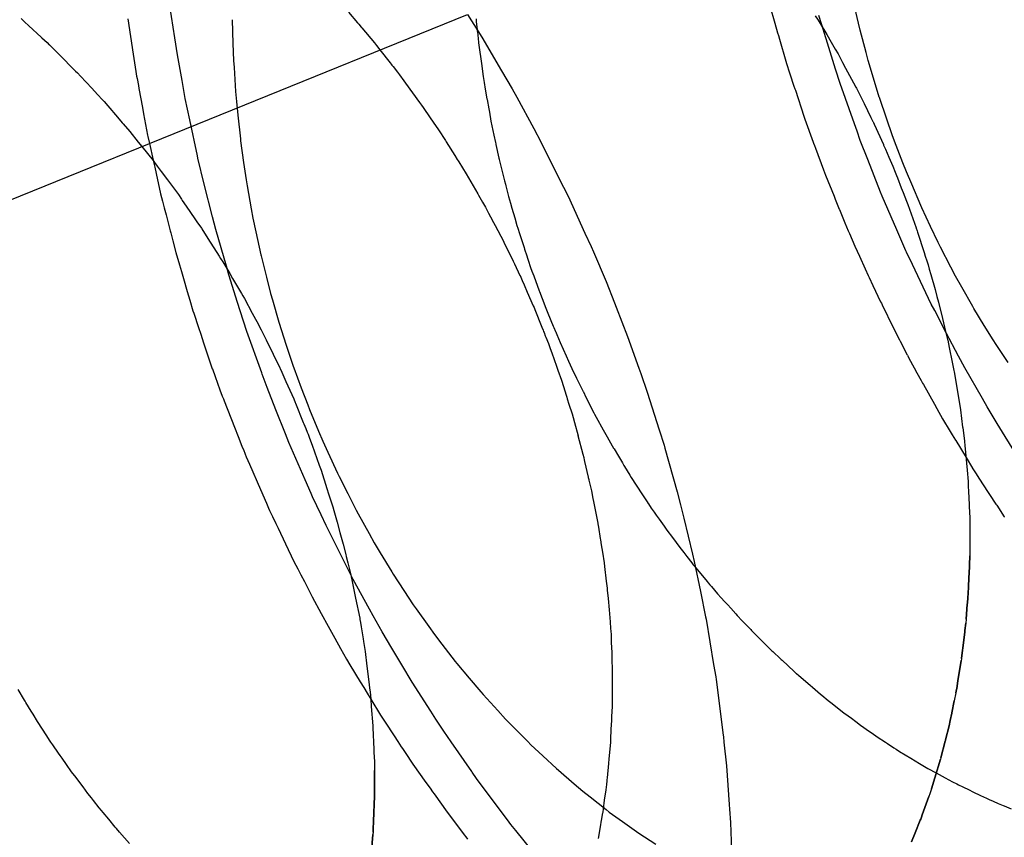
# Model space of a CAD drawing. Extents: x 1064 to 1964, y -1254 to 115.
# Drawn here: x 1572 to 1572, y -1138 to -1138 of the extents above; entities that cross this region are included whole.
import ezdxf

# ---------------------------------------------------------------- set-up
doc = ezdxf.new("R2010")
doc.units = 0
doc.header["$LTSCALE"] = 4
doc.linetypes.add('VW-01____', pattern=[2.116125, 1.058062, -1.058062])
doc.layers.add('__', color=7, linetype='CONTINUOUS')

# ---------------------------------------------------------------- blocks, each defined once
blk = doc.blocks.new('____-26')
at = {"layer": '__', "color": 4, "linetype": 'VW-01____'}
for p, q in [((14.30806, -118.87021), (14.30727, -118.86486)), ((14.40713, -118.86485), (14.40798, -118.86777)), ((14.42189, -118.86773), (14.42131, -118.86514)), ((14.28248, -118.86697), (14.28307, -118.86752)), ((14.30027, -118.86704), (14.30116, -118.87289)), ((14.31763, -118.86719), (14.31776, -118.87116)), ((14.33701, -118.86593), (14.33848, -118.86768)), ((14.35823, -118.86701), (14.35828, -118.86749)), ((14.41472, -118.86652), (14.41518, -118.86724)), ((14.41518, -118.86724), (14.41536, -118.86755)), ((14.41578, -118.86806), (14.41533, -118.86648)), ((14.28307, -118.86752), (14.28379, -118.86818)), ((14.28379, -118.86818), (14.28584, -118.8701)), ((14.33848, -118.86768), (14.3387, -118.86793)), ((14.3387, -118.86793), (14.33912, -118.86843)), ((14.33912, -118.86843), (14.3392, -118.86852)), ((14.3392, -118.86852), (14.34131, -118.87102)), ((14.35828, -118.86749), (14.35842, -118.86888)), ((14.35842, -118.86888), (14.35844, -118.86907)), ((14.40798, -118.86777), (14.40844, -118.86938)), ((14.41536, -118.86755), (14.41661, -118.86967)), ((14.41718, -118.87252), (14.41578, -118.86806)), ((14.42221, -118.86891), (14.42189, -118.86773)), ((14.42319, -118.87266), (14.42221, -118.86891)), ((14.28584, -118.8701), (14.28595, -118.8702)), ((14.28595, -118.8702), (14.2868, -118.87099)), ((14.30855, -118.87301), (14.30806, -118.87021)), ((14.35844, -118.86907), (14.35846, -118.86922)), ((14.35846, -118.86922), (14.35857, -118.87031)), ((14.35857, -118.87031), (14.35864, -118.87095)), ((14.40844, -118.86938), (14.40857, -118.8698)), ((14.40857, -118.8698), (14.40875, -118.87042)), ((14.40875, -118.87042), (14.40981, -118.87408)), ((14.41661, -118.86967), (14.41734, -118.87091)), ((14.2868, -118.87099), (14.28718, -118.87134)), ((14.28718, -118.87134), (14.28727, -118.87143)), ((14.28727, -118.87143), (14.2881, -118.87226)), ((14.31776, -118.87116), (14.31785, -118.87397)), ((14.34131, -118.87102), (14.34165, -118.87146)), ((14.34165, -118.87146), (14.34224, -118.87221)), ((14.34224, -118.87221), (14.34393, -118.87437)), ((14.35864, -118.87095), (14.35865, -118.87105)), ((14.35865, -118.87105), (14.35918, -118.87486)), ((14.41734, -118.87091), (14.41802, -118.87207)), ((14.41802, -118.87207), (14.4185, -118.87288)), ((14.2881, -118.87226), (14.28878, -118.87294)), ((14.28878, -118.87294), (14.29156, -118.87572)), ((14.30116, -118.87289), (14.30161, -118.87582)), ((14.30931, -118.87731), (14.30855, -118.87301)), ((14.4181, -118.87543), (14.41718, -118.87252)), ((14.4185, -118.87288), (14.41925, -118.87428)), ((14.42353, -118.87395), (14.42319, -118.87266)), ((14.31785, -118.87397), (14.31794, -118.87514)), ((14.31794, -118.87514), (14.31821, -118.87913)), ((14.34393, -118.87437), (14.34409, -118.87457)), ((14.34409, -118.87457), (14.34423, -118.87474)), ((14.34423, -118.87474), (14.34442, -118.87499)), ((14.34442, -118.87499), (14.34516, -118.87593)), ((14.35918, -118.87486), (14.35944, -118.87666)), ((14.40981, -118.87408), (14.40986, -118.87423)), ((14.40986, -118.87423), (14.40987, -118.87428)), ((14.40987, -118.87428), (14.4105, -118.87618)), ((14.41884, -118.87777), (14.4181, -118.87543)), ((14.41925, -118.87428), (14.41977, -118.87524)), ((14.41977, -118.87524), (14.42109, -118.87768)), ((14.42426, -118.87638), (14.42353, -118.87395)), ((14.29156, -118.87572), (14.29187, -118.87604)), ((14.29187, -118.87604), (14.29235, -118.87655)), ((14.29235, -118.87655), (14.29424, -118.8786)), ((14.30161, -118.87582), (14.30172, -118.87655)), ((14.30172, -118.87655), (14.3018, -118.87697)), ((14.3018, -118.87697), (14.30201, -118.87813)), ((14.34516, -118.87593), (14.34549, -118.87635)), ((14.34549, -118.87635), (14.34622, -118.87736)), ((14.35944, -118.87666), (14.35947, -118.87692)), ((14.35947, -118.87692), (14.35948, -118.87699)), ((14.35948, -118.87699), (14.35957, -118.87764)), ((14.4105, -118.87618), (14.41117, -118.87824)), ((14.42537, -118.88008), (14.42426, -118.87638)), ((14.29424, -118.8786), (14.29521, -118.87964)), ((14.30201, -118.87813), (14.30211, -118.87864)), ((14.30211, -118.87864), (14.30269, -118.88178)), ((14.30983, -118.8803), (14.30931, -118.87731)), ((14.34622, -118.87736), (14.34649, -118.87773)), ((14.34649, -118.87773), (14.34883, -118.88096)), ((14.35957, -118.87764), (14.35977, -118.87874)), ((14.35977, -118.87874), (14.36005, -118.88033)), ((14.41117, -118.87824), (14.41132, -118.87867)), ((14.41132, -118.87867), (14.4114, -118.87893)), ((14.42122, -118.8845), (14.41884, -118.87777)), ((14.42109, -118.87768), (14.42147, -118.87839)), ((14.42147, -118.87839), (14.42156, -118.87855)), ((14.42156, -118.87855), (14.4218, -118.87904)), ((14.29521, -118.87964), (14.29604, -118.88054)), ((14.31057, -118.88382), (14.30983, -118.8803)), ((14.31821, -118.87913), (14.31833, -118.88077)), ((14.36005, -118.88033), (14.36007, -118.88045)), ((14.4114, -118.87893), (14.41281, -118.88323)), ((14.4218, -118.87904), (14.42212, -118.87968)), ((14.42212, -118.87968), (14.42283, -118.88112)), ((14.42539, -118.88015), (14.42537, -118.88008)), ((14.42662, -118.88373), (14.42539, -118.88015)), ((14.29604, -118.88054), (14.2963, -118.88081)), ((14.2963, -118.88081), (14.2969, -118.88151)), ((14.2969, -118.88151), (14.29854, -118.88342)), ((14.30269, -118.88178), (14.30289, -118.88286)), ((14.31833, -118.88077), (14.31857, -118.88309)), ((14.34883, -118.88096), (14.34899, -118.88117)), ((14.34899, -118.88117), (14.34916, -118.88141)), ((14.34916, -118.88141), (14.34945, -118.8818)), ((14.34945, -118.8818), (14.35061, -118.88352)), ((14.36007, -118.88045), (14.36035, -118.88202)), ((14.36035, -118.88202), (14.36045, -118.88259)), ((14.42283, -118.88112), (14.42397, -118.88343)), ((14.29854, -118.88342), (14.29934, -118.88434)), ((14.30289, -118.88286), (14.30355, -118.88637)), ((14.31857, -118.88309), (14.31899, -118.88703)), ((14.35061, -118.88352), (14.35108, -118.88422)), ((14.36045, -118.88259), (14.36072, -118.88409)), ((14.41281, -118.88323), (14.41293, -118.88359)), ((14.41293, -118.88359), (14.41298, -118.88372)), ((14.41298, -118.88372), (14.41438, -118.88755)), ((14.42397, -118.88343), (14.42431, -118.88412)), ((14.29934, -118.88434), (14.29947, -118.8845)), ((14.29947, -118.8845), (14.30057, -118.88577)), ((14.31183, -118.88981), (14.31057, -118.88382)), ((14.35108, -118.88422), (14.35196, -118.88553)), ((14.36072, -118.88409), (14.36122, -118.88641)), ((14.42167, -118.88575), (14.42122, -118.8845)), ((14.42431, -118.88412), (14.42433, -118.88416)), ((14.42433, -118.88416), (14.42438, -118.88426)), ((14.42438, -118.88426), (14.42452, -118.88457)), ((14.42452, -118.88457), (14.42605, -118.88796)), ((14.42751, -118.88633), (14.42662, -118.88373)), ((14.30057, -118.88577), (14.30199, -118.88754)), ((14.30355, -118.88637), (14.30361, -118.88664)), ((14.30361, -118.88664), (14.30386, -118.88777)), ((14.35196, -118.88553), (14.35314, -118.88729)), ((14.36122, -118.88641), (14.36148, -118.88761)), ((14.4222, -118.88727), (14.42167, -118.88575)), ((14.42792, -118.88737), (14.42751, -118.88633)), ((14.30199, -118.88754), (14.30258, -118.88828)), ((14.30258, -118.88828), (14.30446, -118.89063)), ((14.30386, -118.88777), (14.30447, -118.89054)), ((14.31899, -118.88703), (14.31903, -118.88736)), ((14.31903, -118.88736), (14.31953, -118.89093)), ((14.35314, -118.88729), (14.35327, -118.8875)), ((14.35327, -118.8875), (14.3547, -118.88979)), ((14.36148, -118.88761), (14.36152, -118.88784)), ((14.36152, -118.88784), (14.36155, -118.88797)), ((14.36155, -118.88797), (14.36203, -118.89021)), ((14.41438, -118.88755), (14.41444, -118.88771)), ((14.41444, -118.88771), (14.41459, -118.88812)), ((14.41459, -118.88812), (14.41475, -118.88855)), ((14.41475, -118.88855), (14.41608, -118.89216)), ((14.42344, -118.89042), (14.4222, -118.88727)), ((14.42605, -118.88796), (14.42609, -118.88807)), ((14.42609, -118.88807), (14.42624, -118.88839)), ((14.42624, -118.88839), (14.42638, -118.88871)), ((14.4293, -118.89098), (14.42792, -118.88737)), ((14.31192, -118.89023), (14.31183, -118.88981)), ((14.31299, -118.89453), (14.31192, -118.89023)), ((14.3547, -118.88979), (14.35511, -118.89044)), ((14.36203, -118.89021), (14.36208, -118.8904)), ((14.42638, -118.88871), (14.42698, -118.89004)), ((14.42698, -118.89004), (14.42761, -118.89158)), ((14.30446, -118.89063), (14.30469, -118.89092)), ((14.30447, -118.89054), (14.30448, -118.89059)), ((14.30448, -118.89059), (14.30473, -118.89171)), ((14.30469, -118.89092), (14.30515, -118.89154)), ((14.30473, -118.89171), (14.30497, -118.89277)), ((14.30515, -118.89154), (14.3058, -118.89242)), ((14.31953, -118.89093), (14.31994, -118.89383)), ((14.35511, -118.89044), (14.35525, -118.89067)), ((14.35525, -118.89067), (14.35535, -118.89082)), ((14.35535, -118.89082), (14.35659, -118.89281)), ((14.36208, -118.8904), (14.36209, -118.89047)), ((14.36209, -118.89047), (14.36298, -118.89397)), ((14.4256, -118.8959), (14.42344, -118.89042)), ((14.42761, -118.89158), (14.428, -118.89254)), ((14.42989, -118.89249), (14.4293, -118.89098)), ((14.30497, -118.89277), (14.30572, -118.89616)), ((14.3058, -118.89242), (14.30684, -118.89381)), ((14.35659, -118.89281), (14.35737, -118.89416)), ((14.41608, -118.89216), (14.41625, -118.89262)), ((14.41625, -118.89262), (14.41641, -118.89306)), ((14.41641, -118.89306), (14.41784, -118.89657)), ((14.428, -118.89254), (14.42823, -118.89312)), ((14.42823, -118.89312), (14.42838, -118.8935)), ((14.42838, -118.8935), (14.42904, -118.89513)), ((14.43077, -118.89456), (14.42989, -118.89249)), ((14.30684, -118.89381), (14.30868, -118.89629)), ((14.31434, -118.9), (14.31299, -118.89453)), ((14.31994, -118.89383), (14.32012, -118.89481)), ((14.32012, -118.89481), (14.3208, -118.89866)), ((14.35737, -118.89416), (14.35852, -118.89616)), ((14.36298, -118.89397), (14.36312, -118.89454)), ((14.36312, -118.89454), (14.36319, -118.8948)), ((14.36319, -118.8948), (14.36365, -118.89662)), ((14.42904, -118.89513), (14.42936, -118.89591)), ((14.43229, -118.89811), (14.43077, -118.89456)), ((14.30572, -118.89616), (14.30603, -118.89735)), ((14.30868, -118.89629), (14.30918, -118.89703)), ((14.35852, -118.89616), (14.35865, -118.8964)), ((14.35865, -118.8964), (14.3593, -118.89753)), ((14.36365, -118.89662), (14.36397, -118.89772)), ((14.41784, -118.89657), (14.41803, -118.89703)), ((14.42586, -118.89656), (14.4256, -118.8959)), ((14.42828, -118.90212), (14.42586, -118.89656)), ((14.42936, -118.89591), (14.42989, -118.89737)), ((14.30603, -118.89735), (14.30632, -118.89847)), ((14.30632, -118.89847), (14.30662, -118.89964)), ((14.30918, -118.89703), (14.30933, -118.89725)), ((14.30933, -118.89725), (14.30998, -118.89819)), ((14.30998, -118.89819), (14.31143, -118.90029)), ((14.3593, -118.89753), (14.3598, -118.89839)), ((14.3598, -118.89839), (14.36032, -118.89937)), ((14.36397, -118.89772), (14.3642, -118.89852)), ((14.41803, -118.89703), (14.41871, -118.89869)), ((14.42989, -118.89737), (14.4301, -118.89794)), ((14.4301, -118.89794), (14.43038, -118.8987)), ((14.43246, -118.8985), (14.43229, -118.89811)), ((14.30662, -118.89964), (14.3073, -118.90229)), ((14.31493, -118.90211), (14.31434, -118.9)), ((14.3208, -118.89866), (14.32107, -118.9002)), ((14.36032, -118.89937), (14.36063, -118.89996)), ((14.36063, -118.89996), (14.36114, -118.90093)), ((14.3642, -118.89852), (14.36467, -118.90013)), ((14.41871, -118.89869), (14.41874, -118.89877)), ((14.41874, -118.89877), (14.41963, -118.90097)), ((14.43038, -118.8987), (14.43152, -118.90184)), ((14.43391, -118.90158), (14.43246, -118.8985)), ((14.31143, -118.90029), (14.31177, -118.90079)), ((14.31177, -118.90079), (14.3125, -118.90185)), ((14.32107, -118.9002), (14.32156, -118.90248)), ((14.36114, -118.90093), (14.36141, -118.90144)), ((14.36141, -118.90144), (14.36279, -118.90404)), ((14.36467, -118.90013), (14.36505, -118.90143)), ((14.36505, -118.90143), (14.36519, -118.90188)), ((14.41963, -118.90097), (14.42017, -118.90229)), ((14.43519, -118.90428), (14.43391, -118.90158)), ((14.3073, -118.90229), (14.30739, -118.90263)), ((14.30739, -118.90263), (14.30774, -118.904)), ((14.3125, -118.90185), (14.31258, -118.90198)), ((14.31258, -118.90198), (14.3136, -118.90358)), ((14.31579, -118.90514), (14.31493, -118.90211)), ((14.32156, -118.90248), (14.32238, -118.90628)), ((14.36519, -118.90188), (14.36544, -118.90276)), ((14.36544, -118.90276), (14.36622, -118.90511)), ((14.42017, -118.90229), (14.42039, -118.90278)), ((14.42039, -118.90278), (14.42132, -118.90484)), ((14.4298, -118.90563), (14.42828, -118.90212)), ((14.43152, -118.90184), (14.43153, -118.90188)), ((14.43153, -118.90188), (14.43167, -118.9023)), ((14.43167, -118.9023), (14.43175, -118.90255)), ((14.43175, -118.90255), (14.43283, -118.90593)), ((14.30774, -118.904), (14.30823, -118.9059)), ((14.3136, -118.90358), (14.31547, -118.90651)), ((14.36279, -118.90404), (14.36294, -118.90435)), ((14.36294, -118.90435), (14.36368, -118.90589)), ((14.42132, -118.90484), (14.42208, -118.90654)), ((14.43557, -118.90501), (14.43519, -118.90428)), ((14.4373, -118.90837), (14.43557, -118.90501)), ((14.30823, -118.9059), (14.30884, -118.90795)), ((14.31547, -118.90651), (14.31571, -118.90689)), ((14.31666, -118.9082), (14.31579, -118.90514)), ((14.32238, -118.90628), (14.32243, -118.90649)), ((14.32243, -118.90649), (14.32333, -118.91004)), ((14.36368, -118.90589), (14.36439, -118.90735)), ((14.36622, -118.90511), (14.36631, -118.90538)), ((14.36631, -118.90538), (14.36667, -118.90647)), ((14.36667, -118.90647), (14.3668, -118.90684)), ((14.42208, -118.90654), (14.42303, -118.90864)), ((14.42991, -118.90586), (14.4298, -118.90563)), ((14.43089, -118.90791), (14.42991, -118.90586)), ((14.43283, -118.90593), (14.43302, -118.90651)), ((14.43302, -118.90651), (14.43329, -118.90733)), ((14.30884, -118.90795), (14.30917, -118.90906)), ((14.31571, -118.90689), (14.31607, -118.90745)), ((14.31607, -118.90745), (14.31609, -118.90748)), ((14.31609, -118.90748), (14.31724, -118.90944)), ((14.31706, -118.90962), (14.31666, -118.9082)), ((14.36439, -118.90735), (14.36461, -118.90781)), ((14.36461, -118.90781), (14.36554, -118.90974)), ((14.3668, -118.90684), (14.36743, -118.90875)), ((14.43403, -118.91449), (14.43089, -118.90791)), ((14.43329, -118.90733), (14.43349, -118.90798)), ((14.43349, -118.90798), (14.43369, -118.90869)), ((14.30917, -118.90906), (14.30952, -118.91026)), ((14.31854, -118.91423), (14.31706, -118.90962)), ((14.31724, -118.90944), (14.31771, -118.91024)), ((14.36554, -118.90974), (14.36556, -118.90977)), ((14.36556, -118.90977), (14.36592, -118.91059)), ((14.36744, -118.90878), (14.36746, -118.90884)), ((14.36746, -118.90884), (14.36754, -118.90905)), ((14.36754, -118.90905), (14.36783, -118.90982)), ((14.36783, -118.90982), (14.36876, -118.9123)), ((14.42303, -118.90864), (14.42351, -118.90973)), ((14.42351, -118.90973), (14.42356, -118.90983)), ((14.42356, -118.90983), (14.42367, -118.91008)), ((14.43369, -118.90869), (14.43394, -118.90958)), ((14.43394, -118.90958), (14.43465, -118.9121)), ((14.43807, -118.90985), (14.4373, -118.90837)), ((14.43909, -118.91166), (14.43807, -118.90985)), ((14.30952, -118.91026), (14.31016, -118.91243)), ((14.31771, -118.91024), (14.31918, -118.91274)), ((14.32333, -118.91004), (14.32401, -118.91272)), ((14.36592, -118.91059), (14.36623, -118.91129)), ((14.36623, -118.91129), (14.36676, -118.91251)), ((14.42367, -118.91008), (14.42427, -118.91142)), ((14.42427, -118.91142), (14.4256, -118.91411)), ((14.31016, -118.91243), (14.31059, -118.91387)), ((14.31918, -118.91274), (14.3194, -118.91312)), ((14.3194, -118.91312), (14.31966, -118.9136)), ((14.32401, -118.91272), (14.32432, -118.91379)), ((14.36676, -118.91251), (14.36777, -118.9148)), ((14.36876, -118.9123), (14.36879, -118.91239)), ((14.36879, -118.91239), (14.36966, -118.91473)), ((14.43465, -118.9121), (14.43497, -118.91324)), ((14.44092, -118.91491), (14.43909, -118.91166)), ((14.31059, -118.91387), (14.3111, -118.9156)), ((14.31898, -118.91561), (14.31854, -118.91423)), ((14.31966, -118.9136), (14.32097, -118.91604)), ((14.32432, -118.91379), (14.3254, -118.9175)), ((14.36777, -118.9148), (14.3679, -118.91509)), ((14.36966, -118.91473), (14.36972, -118.91488)), ((14.4256, -118.91411), (14.42573, -118.91437)), ((14.42573, -118.91437), (14.42585, -118.91462)), ((14.42585, -118.91462), (14.4277, -118.91839)), ((14.4346, -118.91559), (14.43403, -118.91449)), ((14.43497, -118.91324), (14.43524, -118.91419)), ((14.43524, -118.91419), (14.43589, -118.91689)), ((14.3111, -118.9156), (14.31124, -118.91603)), ((14.31124, -118.91603), (14.31204, -118.91842)), ((14.32009, -118.91909), (14.31898, -118.91561)), ((14.32097, -118.91604), (14.3215, -118.917)), ((14.3679, -118.91509), (14.36801, -118.91538)), ((14.36801, -118.91538), (14.3692, -118.91834)), ((14.36972, -118.91488), (14.37019, -118.916)), ((14.37019, -118.916), (14.3711, -118.91819)), ((14.43651, -118.91926), (14.4346, -118.91559)), ((14.4411, -118.91523), (14.44092, -118.91491)), ((14.44285, -118.91807), (14.4411, -118.91523)), ((14.3215, -118.917), (14.32171, -118.91739)), ((14.32171, -118.91739), (14.32246, -118.91879)), ((14.3254, -118.9175), (14.32582, -118.91892)), ((14.43589, -118.91689), (14.43642, -118.91909)), ((14.44431, -118.92045), (14.44285, -118.91807)), ((14.31204, -118.91842), (14.3124, -118.91951)), ((14.3124, -118.91951), (14.31288, -118.92094)), ((14.32254, -118.92593), (14.32009, -118.91909)), ((14.32246, -118.91879), (14.32327, -118.92043)), ((14.32582, -118.91892), (14.32657, -118.92118)), ((14.3692, -118.91834), (14.3694, -118.91885)), ((14.3694, -118.91885), (14.36949, -118.91908)), ((14.36949, -118.91908), (14.36955, -118.91923)), ((14.36955, -118.91923), (14.36976, -118.91976)), ((14.36976, -118.91976), (14.36986, -118.91999)), ((14.3711, -118.91819), (14.37118, -118.91839)), ((14.37118, -118.91839), (14.37147, -118.91907)), ((14.37147, -118.91907), (14.37149, -118.91913)), ((14.37149, -118.91913), (14.37155, -118.91927)), ((14.37155, -118.91927), (14.37167, -118.91957)), ((14.37167, -118.91957), (14.37223, -118.9209)), ((14.4277, -118.91839), (14.42871, -118.92044)), ((14.4277, -118.91839), (14.42871, -118.92044)), ((14.43642, -118.91909), (14.43674, -118.92041)), ((14.43854, -118.92315), (14.43651, -118.91926)), ((14.31288, -118.92094), (14.31432, -118.92525)), ((14.32327, -118.92043), (14.32446, -118.92284)), ((14.32657, -118.92118), (14.32779, -118.92485)), ((14.36986, -118.91999), (14.37028, -118.92106)), ((14.37028, -118.92106), (14.37058, -118.9219)), ((14.37223, -118.9209), (14.37323, -118.92309)), ((14.42871, -118.92044), (14.42884, -118.92068)), ((14.42871, -118.92044), (14.42884, -118.92068)), ((14.42884, -118.92068), (14.43004, -118.92297)), ((14.43674, -118.92041), (14.43677, -118.92053)), ((14.43677, -118.92053), (14.43701, -118.92172)), ((14.44481, -118.9212), (14.44431, -118.92045)), ((14.44685, -118.92425), (14.44481, -118.9212)), ((14.32446, -118.92284), (14.32497, -118.92388)), ((14.37058, -118.9219), (14.37084, -118.92263)), ((14.37084, -118.92263), (14.37162, -118.92484)), ((14.43005, -118.92299), (14.43031, -118.92348)), ((14.43701, -118.92172), (14.43751, -118.92416)), ((14.32497, -118.92388), (14.32528, -118.92451)), ((14.32528, -118.92451), (14.32587, -118.92582)), ((14.37323, -118.92309), (14.37365, -118.92399)), ((14.37365, -118.92399), (14.37448, -118.92581)), ((14.43031, -118.92348), (14.43116, -118.9251)), ((14.43751, -118.92416), (14.43774, -118.9253)), ((14.43964, -118.9251), (14.43854, -118.92315)), ((14.31432, -118.92525), (14.31434, -118.92529)), ((14.31434, -118.92529), (14.3148, -118.92658)), ((14.32264, -118.92619), (14.32254, -118.92593)), ((14.32343, -118.9284), (14.32264, -118.92619)), ((14.32587, -118.92582), (14.32622, -118.9266)), ((14.32779, -118.92485), (14.32788, -118.9251)), ((14.32788, -118.9251), (14.32914, -118.92846)), ((14.37162, -118.92484), (14.37186, -118.9255)), ((14.37186, -118.9255), (14.37246, -118.92718)), ((14.37448, -118.92581), (14.37483, -118.92658)), ((14.43116, -118.9251), (14.43164, -118.92596)), ((14.43164, -118.92596), (14.43235, -118.92724)), ((14.43774, -118.9253), (14.4379, -118.92608)), ((14.4379, -118.92608), (14.43818, -118.92778)), ((14.44253, -118.93023), (14.43964, -118.9251)), ((14.3148, -118.92658), (14.31559, -118.92875)), ((14.32622, -118.9266), (14.32657, -118.92737)), ((14.32657, -118.92737), (14.32788, -118.93029)), ((14.37246, -118.92718), (14.37306, -118.92912)), ((14.37483, -118.92658), (14.37496, -118.92685)), ((14.37496, -118.92685), (14.37601, -118.92893)), ((14.43235, -118.92724), (14.43257, -118.92764)), ((14.43257, -118.92764), (14.43272, -118.9279)), ((14.43272, -118.9279), (14.43454, -118.93114)), ((14.43818, -118.92778), (14.43877, -118.93139)), ((14.31559, -118.92875), (14.31599, -118.92982)), ((14.3249, -118.93209), (14.32343, -118.9284)), ((14.32914, -118.92846), (14.3302, -118.93129)), ((14.37306, -118.92912), (14.37318, -118.9295)), ((14.37318, -118.9295), (14.37334, -118.93001)), ((14.37601, -118.92893), (14.37608, -118.92906)), ((14.37608, -118.92906), (14.3761, -118.9291)), ((14.3761, -118.9291), (14.37653, -118.92997)), ((14.31599, -118.92982), (14.31616, -118.93029)), ((14.31616, -118.93029), (14.31628, -118.93061)), ((14.31628, -118.93061), (14.31801, -118.93499)), ((14.32788, -118.93029), (14.32811, -118.93087)), ((14.32811, -118.93087), (14.32817, -118.93101)), ((14.32817, -118.93101), (14.32946, -118.9342)), ((14.37334, -118.93001), (14.37342, -118.93025)), ((14.37342, -118.93025), (14.3737, -118.93114)), ((14.3737, -118.93114), (14.37421, -118.93276)), ((14.37653, -118.92997), (14.37786, -118.93259)), ((14.43454, -118.93114), (14.43496, -118.9319)), ((14.44332, -118.93161), (14.44253, -118.93023)), ((14.32648, -118.93608), (14.3249, -118.93209)), ((14.3302, -118.93129), (14.33053, -118.93207)), ((14.33053, -118.93207), (14.33202, -118.93564)), ((14.37421, -118.93276), (14.3744, -118.93338)), ((14.37786, -118.93259), (14.37798, -118.93282)), ((14.37798, -118.93282), (14.37826, -118.93332)), ((14.43496, -118.9319), (14.4359, -118.93359)), ((14.43877, -118.93139), (14.43889, -118.93211)), ((14.43889, -118.93211), (14.43925, -118.93499)), ((14.44499, -118.93436), (14.44332, -118.93161)), ((14.32946, -118.9342), (14.32955, -118.93441)), ((14.32955, -118.93441), (14.32987, -118.9352)), ((14.3744, -118.93338), (14.37463, -118.93422)), ((14.37463, -118.93422), (14.37523, -118.93642)), ((14.37826, -118.93332), (14.37941, -118.9354)), ((14.4359, -118.93359), (14.43719, -118.93571)), ((14.44836, -118.93986), (14.44499, -118.93436)), ((14.31801, -118.93499), (14.31862, -118.93653)), ((14.32707, -118.93755), (14.32648, -118.93608)), ((14.32987, -118.9352), (14.33013, -118.93583)), ((14.33013, -118.93583), (14.33026, -118.93616)), ((14.33026, -118.93616), (14.33051, -118.93684)), ((14.33202, -118.93564), (14.33273, -118.93734)), ((14.37941, -118.9354), (14.38007, -118.9366)), ((14.43719, -118.93571), (14.43751, -118.93625)), ((14.43925, -118.93499), (14.43926, -118.93506)), ((14.43926, -118.93506), (14.43954, -118.93729)), ((14.31862, -118.93653), (14.31925, -118.93812)), ((14.3298, -118.94377), (14.32707, -118.93755)), ((14.33051, -118.93684), (14.33092, -118.93797)), ((14.33273, -118.93734), (14.33358, -118.93917)), ((14.37608, -118.93953), (14.37524, -118.93645)), ((14.38007, -118.9366), (14.38089, -118.93809)), ((14.43751, -118.93625), (14.43807, -118.93716)), ((14.43807, -118.93716), (14.43809, -118.93719)), ((14.43809, -118.93719), (14.43981, -118.94004)), ((14.43954, -118.93729), (14.43964, -118.93808)), ((14.31925, -118.93812), (14.31955, -118.93889)), ((14.31955, -118.93889), (14.31972, -118.93933)), ((14.31972, -118.93933), (14.31978, -118.93947)), ((14.33092, -118.93797), (14.33213, -118.94131)), ((14.33358, -118.93917), (14.33519, -118.94265)), ((14.38089, -118.93809), (14.38113, -118.93848)), ((14.38113, -118.93848), (14.38121, -118.93861)), ((14.38121, -118.93861), (14.38194, -118.93982)), ((14.43964, -118.93808), (14.43969, -118.93859)), ((14.43969, -118.93859), (14.43989, -118.94097)), ((14.31978, -118.93947), (14.31998, -118.93994)), ((14.31998, -118.93994), (14.3205, -118.94112)), ((14.37621, -118.94008), (14.37608, -118.93953)), ((14.37629, -118.94044), (14.37621, -118.94008)), ((14.37635, -118.94069), (14.37629, -118.94044)), ((14.37696, -118.94329), (14.37635, -118.94069)), ((14.38194, -118.93982), (14.3826, -118.94091)), ((14.3826, -118.94091), (14.38286, -118.94135)), ((14.43981, -118.94004), (14.44088, -118.94181)), ((14.43989, -118.94097), (14.43999, -118.94216)), ((14.3205, -118.94112), (14.32235, -118.94538)), ((14.33213, -118.94131), (14.33222, -118.94157)), ((14.33222, -118.94157), (14.33243, -118.94213)), ((14.33243, -118.94213), (14.33341, -118.94519)), ((14.33519, -118.94265), (14.33543, -118.94317)), ((14.38286, -118.94135), (14.38296, -118.94152)), ((14.38296, -118.94152), (14.38385, -118.94299)), ((14.43999, -118.94216), (14.44015, -118.944)), ((14.44088, -118.94181), (14.44091, -118.94186)), ((14.44091, -118.94186), (14.44094, -118.9419)), ((14.44091, -118.94186), (14.44094, -118.9419)), ((14.44094, -118.9419), (14.4415, -118.94276)), ((14.44094, -118.9419), (14.4415, -118.94276)), ((14.33079, -118.94604), (14.3298, -118.94377)), ((14.33543, -118.94317), (14.33688, -118.94604)), ((14.37698, -118.94339), (14.37696, -118.94329)), ((14.37706, -118.94372), (14.37698, -118.94339)), ((14.37707, -118.94378), (14.37706, -118.94372)), ((14.3775, -118.9456), (14.37707, -118.94378)), ((14.38385, -118.94299), (14.38408, -118.94337)), ((14.38408, -118.94337), (14.38585, -118.94608)), ((14.44015, -118.944), (14.44019, -118.94476)), ((14.4415, -118.94276), (14.44197, -118.94347)), ((14.4415, -118.94276), (14.44197, -118.94347)), ((14.44197, -118.94347), (14.44352, -118.94584)), ((14.44197, -118.94347), (14.44352, -118.94584)), ((14.32235, -118.94538), (14.32333, -118.94763)), ((14.33341, -118.94519), (14.33369, -118.94608)), ((14.37775, -118.94685), (14.3775, -118.9456)), ((14.44019, -118.94476), (14.44023, -118.94574)), ((14.44023, -118.94574), (14.44027, -118.94667)), ((14.44352, -118.94584), (14.44373, -118.94617)), ((14.44352, -118.94584), (14.44374, -118.94618)), ((14.32333, -118.94763), (14.3237, -118.94848)), ((14.33102, -118.94656), (14.33079, -118.94604)), ((14.33243, -118.94956), (14.33102, -118.94656)), ((14.33369, -118.94608), (14.33402, -118.9471)), ((14.33402, -118.9471), (14.33429, -118.94792)), ((14.33688, -118.94604), (14.33827, -118.94879)), ((14.37784, -118.94735), (14.37775, -118.94685)), ((14.37855, -118.95098), (14.37784, -118.94735)), ((14.38585, -118.94608), (14.38674, -118.94743)), ((14.38674, -118.94743), (14.3869, -118.94768)), ((14.44027, -118.94667), (14.44039, -118.9493)), ((14.44373, -118.94617), (14.44479, -118.94778)), ((14.44374, -118.94618), (14.44479, -118.94778)), ((14.3237, -118.94848), (14.32387, -118.94884)), ((14.32387, -118.94884), (14.32436, -118.94986)), ((14.33429, -118.94792), (14.33439, -118.94823)), ((14.33439, -118.94823), (14.33455, -118.94883)), ((14.33455, -118.94883), (14.3351, -118.95079)), ((14.33455, -118.94883), (14.3351, -118.95079)), ((14.33827, -118.94879), (14.33861, -118.94939)), ((14.3869, -118.94768), (14.38696, -118.94776)), ((14.38696, -118.94776), (14.38741, -118.94846)), ((14.38741, -118.94846), (14.38789, -118.94913)), ((14.38789, -118.94913), (14.38823, -118.9496)), ((14.44039, -118.9493), (14.44042, -118.94989)), ((14.44479, -118.94778), (14.44493, -118.94799)), ((14.44479, -118.94778), (14.44493, -118.94799)), ((14.44493, -118.94799), (14.44618, -118.94991)), ((14.44493, -118.94799), (14.44618, -118.94991)), ((14.32436, -118.94986), (14.3249, -118.95101)), ((14.33328, -118.95136), (14.33243, -118.94956)), ((14.3351, -118.95079), (14.33558, -118.9525)), ((14.3351, -118.95079), (14.33558, -118.9525)), ((14.33861, -118.94939), (14.34042, -118.95267)), ((14.38823, -118.9496), (14.38872, -118.95029)), ((14.38872, -118.95029), (14.38957, -118.95148)), ((14.44042, -118.94989), (14.44042, -118.95046)), ((14.44042, -118.94989), (14.44042, -118.95046)), ((14.44042, -118.95046), (14.44043, -118.95285)), ((14.44042, -118.95046), (14.44043, -118.95285)), ((14.44618, -118.94991), (14.44623, -118.94998)), ((14.3249, -118.95101), (14.32526, -118.95177)), ((14.32526, -118.95177), (14.32651, -118.95438)), ((14.33524, -118.95525), (14.33328, -118.95136)), ((14.33558, -118.9525), (14.33613, -118.95445)), ((14.33558, -118.9525), (14.33613, -118.95445)), ((14.37857, -118.95106), (14.37855, -118.95098)), ((14.37862, -118.95132), (14.37857, -118.95106)), ((14.37867, -118.95161), (14.37862, -118.95132)), ((14.37897, -118.95351), (14.37867, -118.95161)), ((14.38957, -118.95148), (14.39001, -118.9521)), ((14.39001, -118.9521), (14.39092, -118.95337)), ((14.34042, -118.95267), (14.34127, -118.95421)), ((14.34127, -118.95421), (14.34229, -118.95589)), ((14.37901, -118.95374), (14.37897, -118.95351)), ((14.37914, -118.95459), (14.37901, -118.95374)), ((14.39092, -118.95337), (14.39219, -118.95501)), ((14.44043, -118.95285), (14.44044, -118.95439)), ((14.44043, -118.95285), (14.44044, -118.95439)), ((14.32651, -118.95438), (14.32792, -118.95733)), ((14.3355, -118.95576), (14.33524, -118.95525)), ((14.3378, -118.96033), (14.3355, -118.95576)), ((14.33613, -118.95445), (14.33654, -118.95615)), ((14.37932, -118.95576), (14.37914, -118.95459)), ((14.37961, -118.95757), (14.37932, -118.95576)), ((14.39219, -118.95501), (14.39284, -118.95585)), ((14.39284, -118.95585), (14.39334, -118.9565)), ((14.44045, -118.95578), (14.44043, -118.95639)), ((14.44044, -118.95439), (14.44045, -118.9549)), ((14.44044, -118.95439), (14.44045, -118.9549)), ((14.44045, -118.9549), (14.44045, -118.95502)), ((14.44045, -118.9549), (14.44045, -118.95502)), ((14.44045, -118.95502), (14.44045, -118.95516)), ((14.44045, -118.95502), (14.44045, -118.95516)), ((14.44045, -118.95516), (14.44045, -118.95578)), ((14.44045, -118.95516), (14.44045, -118.95578)), ((14.32792, -118.95733), (14.32854, -118.95853)), ((14.33654, -118.95615), (14.33663, -118.95652)), ((14.33654, -118.95615), (14.33663, -118.95652)), ((14.33663, -118.95652), (14.33688, -118.95757)), ((14.33663, -118.95652), (14.33688, -118.95757)), ((14.34229, -118.95589), (14.3442, -118.95907)), ((14.39334, -118.9565), (14.39414, -118.95754)), ((14.44032, -118.95946), (14.44043, -118.95639)), ((14.44043, -118.95639), (14.44032, -118.95946)), ((14.32854, -118.95853), (14.32856, -118.95857)), ((14.32856, -118.95857), (14.32908, -118.95958)), ((14.33688, -118.95757), (14.33742, -118.95979)), ((14.33688, -118.95757), (14.33742, -118.95979)), ((14.3442, -118.95907), (14.34443, -118.95946)), ((14.37968, -118.95819), (14.37961, -118.95757)), ((14.37996, -118.96059), (14.37968, -118.95819)), ((14.39414, -118.95754), (14.39441, -118.95788)), ((14.39441, -118.95788), (14.39459, -118.95813)), ((14.39459, -118.95813), (14.39478, -118.95834)), ((14.39478, -118.95834), (14.39649, -118.96038)), ((14.32908, -118.95958), (14.32965, -118.96067)), ((14.32965, -118.96067), (14.33075, -118.96279)), ((14.33742, -118.95979), (14.33746, -118.95996)), ((14.33742, -118.95979), (14.33746, -118.95996)), ((14.33746, -118.95996), (14.33757, -118.96041)), ((14.33746, -118.95996), (14.33757, -118.96041)), ((14.33757, -118.96041), (14.33763, -118.96067)), ((14.33757, -118.96041), (14.33763, -118.96067)), ((14.33763, -118.96067), (14.33819, -118.96342)), ((14.33763, -118.96067), (14.33819, -118.96342)), ((14.34052, -118.96527), (14.3378, -118.96033)), ((14.34443, -118.95946), (14.3462, -118.96215)), ((14.3801, -118.96178), (14.37996, -118.96059)), ((14.39649, -118.96038), (14.39672, -118.96066)), ((14.39672, -118.96066), (14.39689, -118.96086)), ((14.44024, -118.96169), (14.4403, -118.95992)), ((14.4403, -118.95992), (14.44024, -118.96169)), ((14.4403, -118.95983), (14.44032, -118.95946)), ((14.44032, -118.95946), (14.4403, -118.95983)), ((14.4403, -118.95992), (14.4403, -118.95983)), ((14.4403, -118.95983), (14.4403, -118.95992)), ((14.3462, -118.96215), (14.34778, -118.96455)), ((14.38011, -118.96186), (14.3801, -118.96178)), ((14.38014, -118.96215), (14.38011, -118.96186)), ((14.38029, -118.96342), (14.38014, -118.96215)), ((14.39689, -118.96086), (14.39717, -118.9612)), ((14.39717, -118.9612), (14.39744, -118.96151)), ((14.39744, -118.96151), (14.39846, -118.96274)), ((14.4401, -118.96344), (14.44024, -118.96169)), ((14.44024, -118.96169), (14.4401, -118.96344)), ((14.33075, -118.96279), (14.33096, -118.96319)), ((14.33096, -118.96319), (14.33242, -118.96601)), ((14.33819, -118.96342), (14.33886, -118.96678)), ((14.33819, -118.96342), (14.33886, -118.96678)), ((14.3803, -118.96352), (14.38029, -118.96342)), ((14.38044, -118.96537), (14.3803, -118.96352)), ((14.39846, -118.96274), (14.39907, -118.9634)), ((14.39907, -118.9634), (14.39961, -118.964)), ((14.39961, -118.964), (14.40013, -118.96457)), ((14.44004, -118.96416), (14.4401, -118.96344)), ((14.4401, -118.96344), (14.44004, -118.96416)), ((14.34111, -118.96636), (14.34052, -118.96527)), ((14.34778, -118.96455), (14.34824, -118.9652)), ((14.34824, -118.9652), (14.35036, -118.96817)), ((14.3806, -118.9674), (14.38044, -118.96537)), ((14.40013, -118.96457), (14.40064, -118.96513)), ((14.40064, -118.96513), (14.40149, -118.96607)), ((14.43983, -118.96695), (14.44002, -118.96446)), ((14.44002, -118.96446), (14.43983, -118.96695)), ((14.44002, -118.96446), (14.44004, -118.96427)), ((14.44004, -118.96427), (14.44002, -118.96446)), ((14.44004, -118.96423), (14.44004, -118.96416)), ((14.44004, -118.96416), (14.44004, -118.96423)), ((14.44004, -118.96427), (14.44004, -118.96423)), ((14.44004, -118.96423), (14.44004, -118.96427)), ((14.33242, -118.96601), (14.33359, -118.96808)), ((14.33886, -118.96678), (14.33891, -118.96705)), ((14.33891, -118.96705), (14.33892, -118.96713)), ((14.33891, -118.96705), (14.33892, -118.96713)), ((14.33892, -118.96713), (14.33909, -118.96822)), ((14.33892, -118.96713), (14.33909, -118.96822)), ((14.34258, -118.96902), (14.34111, -118.96636)), ((14.40149, -118.96607), (14.40173, -118.96633)), ((14.40173, -118.96633), (14.40254, -118.96722)), ((14.40254, -118.96722), (14.40335, -118.96804)), ((14.43983, -118.96695), (14.43977, -118.96762)), ((14.33359, -118.96808), (14.33415, -118.96908)), ((14.33909, -118.96822), (14.33942, -118.97023)), ((14.33909, -118.96822), (14.33942, -118.97023)), ((14.35036, -118.96817), (14.35131, -118.9695)), ((14.38068, -118.96849), (14.3806, -118.9674)), ((14.38072, -118.96894), (14.38068, -118.96849)), ((14.38076, -118.96947), (14.38072, -118.96894)), ((14.40335, -118.96804), (14.40365, -118.96834)), ((14.40365, -118.96834), (14.40374, -118.96844)), ((14.40374, -118.96844), (14.40396, -118.96866)), ((14.40397, -118.96867), (14.4041, -118.9688)), ((14.4041, -118.9688), (14.40648, -118.97121)), ((14.4396, -118.96906), (14.43963, -118.96882)), ((14.43963, -118.96882), (14.4396, -118.96906)), ((14.43963, -118.96882), (14.43977, -118.96762)), ((14.43977, -118.96762), (14.43963, -118.96882)), ((14.33415, -118.96908), (14.33472, -118.97009)), ((14.33472, -118.97009), (14.33569, -118.97181)), ((14.33942, -118.97023), (14.33949, -118.97066)), ((14.33942, -118.97023), (14.33949, -118.97066)), ((14.34421, -118.97176), (14.34258, -118.96902)), ((14.35131, -118.9695), (14.35253, -118.97108)), ((14.3808, -118.9708), (14.38076, -118.96947)), ((14.43908, -118.97345), (14.43944, -118.97041)), ((14.43944, -118.97041), (14.43908, -118.97345)), ((14.43944, -118.97041), (14.4396, -118.96906)), ((14.4396, -118.96906), (14.43944, -118.97041)), ((14.33569, -118.97181), (14.33669, -118.97359)), ((14.33949, -118.97066), (14.33976, -118.97231)), ((14.33949, -118.97066), (14.33976, -118.97231)), ((14.34587, -118.97454), (14.34421, -118.97176)), ((14.35253, -118.97108), (14.35476, -118.97395)), ((14.38087, -118.9725), (14.3808, -118.9708)), ((14.40648, -118.97121), (14.40681, -118.97155)), ((14.40681, -118.97155), (14.40738, -118.97208)), ((14.40738, -118.97208), (14.40749, -118.97219)), ((14.40749, -118.97219), (14.40766, -118.97234)), ((14.33669, -118.97359), (14.33722, -118.97453)), ((14.33976, -118.97231), (14.33984, -118.9728)), ((14.33976, -118.97231), (14.33984, -118.9728)), ((14.33984, -118.9728), (14.34002, -118.97426)), ((14.38088, -118.97284), (14.38087, -118.9725)), ((14.38089, -118.97317), (14.38088, -118.97284)), ((14.3809, -118.97356), (14.38089, -118.97317)), ((14.38097, -118.97544), (14.3809, -118.97356)), ((14.40766, -118.97234), (14.40891, -118.97352)), ((14.40891, -118.97352), (14.40903, -118.97363)), ((14.40903, -118.97363), (14.40918, -118.97377)), ((14.40918, -118.97377), (14.41118, -118.97563)), ((14.43847, -118.97719), (14.43902, -118.97383)), ((14.43902, -118.97383), (14.43847, -118.97719)), ((14.43905, -118.97361), (14.43902, -118.97383)), ((14.43907, -118.9735), (14.43905, -118.97361)), ((14.43907, -118.9735), (14.43908, -118.97345)), ((14.43908, -118.97345), (14.43907, -118.9735)), ((14.33722, -118.97453), (14.33894, -118.97735)), ((14.34002, -118.97426), (14.34046, -118.97786)), ((14.34002, -118.97426), (14.34046, -118.97786)), ((14.34759, -118.97743), (14.34587, -118.97454)), ((14.35476, -118.97395), (14.35504, -118.97432)), ((14.35504, -118.97432), (14.35707, -118.97673)), ((14.38097, -118.97606), (14.38097, -118.97544)), ((14.35707, -118.97673), (14.35901, -118.97903)), ((14.38096, -118.97756), (14.38097, -118.97606)), ((14.41118, -118.97563), (14.4115, -118.97592)), ((14.4115, -118.97592), (14.41161, -118.976)), ((14.41161, -118.976), (14.41196, -118.97631)), ((14.41196, -118.97631), (14.41385, -118.97793)), ((14.28304, -118.9804), (14.28202, -118.97866)), ((14.33894, -118.97735), (14.33953, -118.97831)), ((14.33953, -118.97831), (14.34011, -118.97927)), ((14.34046, -118.97786), (14.34046, -118.97793)), ((14.34046, -118.97786), (14.34046, -118.97793)), ((14.34046, -118.97793), (14.34057, -118.97876)), ((14.34046, -118.97793), (14.34057, -118.97876)), ((14.34057, -118.97876), (14.34059, -118.97905)), ((14.34057, -118.97876), (14.34059, -118.97905)), ((14.3507, -118.98225), (14.34759, -118.97743)), ((14.38095, -118.9796), (14.38096, -118.97756)), ((14.41385, -118.97793), (14.41423, -118.97826)), ((14.41423, -118.97826), (14.41559, -118.97942)), ((14.43814, -118.97918), (14.43832, -118.97811)), ((14.43832, -118.97811), (14.43814, -118.97918)), ((14.43832, -118.97811), (14.43833, -118.97803)), ((14.43833, -118.97803), (14.43832, -118.97811)), ((14.43833, -118.97803), (14.43847, -118.97719)), ((14.43847, -118.97719), (14.43833, -118.97803)), ((14.28314, -118.98056), (14.28304, -118.9804)), ((14.34011, -118.97927), (14.3407, -118.98023)), ((14.34059, -118.97905), (14.34069, -118.98023)), ((14.34059, -118.97905), (14.34069, -118.98023)), ((14.34069, -118.98023), (14.34079, -118.98144)), ((14.34069, -118.98023), (14.34079, -118.98144)), ((14.3407, -118.98023), (14.34231, -118.98288)), ((14.35901, -118.97903), (14.35941, -118.97948)), ((14.35941, -118.97948), (14.36184, -118.98214)), ((14.38094, -118.98137), (14.38095, -118.9796)), ((14.41559, -118.97942), (14.41581, -118.9796)), ((14.41581, -118.9796), (14.41687, -118.98044)), ((14.41687, -118.98044), (14.41731, -118.98079)), ((14.43814, -118.97918), (14.43786, -118.98052)), ((14.28329, -118.98081), (14.28314, -118.98056)), ((14.28414, -118.98225), (14.28329, -118.98081)), ((14.34079, -118.98144), (14.34105, -118.98468)), ((14.34079, -118.98144), (14.34105, -118.98468)), ((14.38086, -118.98314), (14.38094, -118.98145)), ((14.38094, -118.98145), (14.38094, -118.98137)), ((14.41731, -118.98079), (14.4189, -118.98205)), ((14.4189, -118.98205), (14.41955, -118.98256)), ((14.43745, -118.9825), (14.43786, -118.98052)), ((14.43786, -118.98052), (14.43745, -118.9825)), ((14.28425, -118.98242), (14.28414, -118.98225)), ((14.28447, -118.98276), (14.28425, -118.98242)), ((14.28523, -118.98395), (14.28447, -118.98276)), ((14.34231, -118.98288), (14.34309, -118.98406)), ((14.35153, -118.98355), (14.3507, -118.98225)), ((14.35285, -118.98558), (14.35153, -118.98355)), ((14.36184, -118.98214), (14.36315, -118.98356)), ((14.36315, -118.98356), (14.36432, -118.98475)), ((14.38082, -118.984), (14.38084, -118.98356)), ((14.38084, -118.98356), (14.38086, -118.98314)), ((14.41955, -118.98256), (14.41964, -118.98263)), ((14.41964, -118.98263), (14.42072, -118.98342)), ((14.42072, -118.98342), (14.42148, -118.98397)), ((14.43718, -118.9838), (14.43743, -118.98258)), ((14.43743, -118.98258), (14.43718, -118.9838)), ((14.43743, -118.98258), (14.43745, -118.9825)), ((14.43745, -118.9825), (14.43743, -118.98258)), ((14.28677, -118.98635), (14.28523, -118.98395)), ((14.34105, -118.98468), (14.34106, -118.9849)), ((14.34106, -118.9849), (14.34107, -118.98502)), ((14.34107, -118.98502), (14.34122, -118.98858)), ((14.34107, -118.98502), (14.34122, -118.98858)), ((14.34309, -118.98406), (14.34461, -118.98635)), ((14.36432, -118.98475), (14.36683, -118.98728)), ((14.38069, -118.98666), (14.38081, -118.98428)), ((14.38081, -118.98428), (14.38082, -118.984)), ((14.42148, -118.98397), (14.42227, -118.98455)), ((14.42227, -118.98455), (14.42372, -118.9856)), ((14.43641, -118.98699), (14.437, -118.98467)), ((14.437, -118.98467), (14.43641, -118.98699)), ((14.437, -118.98467), (14.43718, -118.9838)), ((14.43718, -118.9838), (14.437, -118.98467)), ((14.28722, -118.98705), (14.28677, -118.98635)), ((14.34461, -118.98635), (14.34523, -118.98729)), ((14.35408, -118.98736), (14.35285, -118.98558)), ((14.38065, -118.98748), (14.38069, -118.98666)), ((14.42372, -118.9856), (14.42416, -118.98592)), ((14.42416, -118.98592), (14.42502, -118.98649)), ((14.42502, -118.98649), (14.42641, -118.98741)), ((14.4364, -118.98702), (14.43641, -118.98699)), ((14.43641, -118.98699), (14.4364, -118.98702)), ((14.28744, -118.98738), (14.28722, -118.98705)), ((14.28777, -118.98786), (14.28744, -118.98738)), ((14.28873, -118.98923), (14.28777, -118.98786)), ((14.34122, -118.98858), (14.34123, -118.98891)), ((14.34122, -118.98858), (14.34123, -118.98891)), ((14.34523, -118.98729), (14.34579, -118.98815)), ((14.34579, -118.98815), (14.34598, -118.98844)), ((14.34598, -118.98844), (14.34643, -118.98911)), ((14.35751, -118.99228), (14.35408, -118.98736)), ((14.36683, -118.98728), (14.36737, -118.98782)), ((14.36737, -118.98782), (14.36938, -118.9897)), ((14.38041, -118.99017), (14.38065, -118.98748)), ((14.42641, -118.98741), (14.42672, -118.98761)), ((14.42672, -118.98761), (14.4278, -118.98833)), ((14.4278, -118.98833), (14.4282, -118.98859)), ((14.4282, -118.98859), (14.42876, -118.98896)), ((14.43564, -118.98999), (14.43634, -118.98724)), ((14.43634, -118.98724), (14.43564, -118.98999)), ((14.43634, -118.98724), (14.43637, -118.98711)), ((14.43637, -118.98711), (14.43634, -118.98724)), ((14.43637, -118.98711), (14.4364, -118.98702)), ((14.4364, -118.98702), (14.43637, -118.98711)), ((14.289, -118.98963), (14.28873, -118.98923)), ((14.2893, -118.99006), (14.289, -118.98963)), ((14.29004, -118.99111), (14.2893, -118.99006)), ((14.34123, -118.98891), (14.34128, -118.99007)), ((14.34123, -118.98891), (14.34128, -118.99007)), ((14.34128, -118.99007), (14.3413, -118.99043)), ((14.34128, -118.99007), (14.3413, -118.99043)), ((14.34643, -118.98911), (14.34771, -118.99105)), ((14.36938, -118.9897), (14.37164, -118.99181)), ((14.38034, -118.99097), (14.38041, -118.99017)), ((14.42876, -118.98896), (14.43062, -118.99007)), ((14.43062, -118.99007), (14.43207, -118.99095)), ((14.43462, -118.99335), (14.43557, -118.99022)), ((14.43557, -118.99022), (14.43462, -118.99335)), ((14.43564, -118.98999), (14.43557, -118.99022)), ((14.2909, -118.99234), (14.29004, -118.99111)), ((14.3413, -118.99043), (14.3413, -118.99058)), ((14.3413, -118.99043), (14.3413, -118.99058)), ((14.3413, -118.99058), (14.3413, -118.99213)), ((14.34771, -118.99105), (14.34989, -118.99411)), ((14.37164, -118.99181), (14.37195, -118.99208)), ((14.38013, -118.99336), (14.38034, -118.99097)), ((14.43207, -118.99095), (14.43346, -118.99177)), ((14.43207, -118.99095), (14.43346, -118.99177)), ((14.43346, -118.99177), (14.43486, -118.99253)), ((14.43346, -118.99177), (14.43486, -118.99253)), ((14.29112, -118.99264), (14.2909, -118.99234)), ((14.29142, -118.99303), (14.29112, -118.99264)), ((14.2928, -118.99485), (14.29142, -118.99303)), ((14.34131, -118.99568), (14.3413, -118.99213)), ((14.3413, -118.99213), (14.34131, -118.99568)), ((14.35757, -118.99237), (14.35751, -118.99228)), ((14.35833, -118.99347), (14.35757, -118.99237)), ((14.36377, -119.00073), (14.35833, -118.99347)), ((14.37195, -118.99208), (14.37458, -118.99433)), ((14.38009, -118.99365), (14.38013, -118.99336)), ((14.43406, -118.99516), (14.43462, -118.99335)), ((14.43462, -118.99335), (14.43406, -118.99516)), ((14.43486, -118.99253), (14.43635, -118.99333)), ((14.43486, -118.99253), (14.43635, -118.99333)), ((14.43635, -118.99333), (14.43755, -118.99398)), ((14.29361, -118.99593), (14.2928, -118.99485)), ((14.34989, -118.99411), (14.35058, -118.99508)), ((14.35058, -118.99508), (14.35101, -118.99568)), ((14.35058, -118.99508), (14.35101, -118.99568)), ((14.37458, -118.99433), (14.37599, -118.99554)), ((14.37987, -118.99535), (14.37999, -118.99444)), ((14.37999, -118.99444), (14.38001, -118.99427)), ((14.38001, -118.99427), (14.38004, -118.99401)), ((14.38004, -118.99401), (14.38008, -118.99371)), ((14.38008, -118.99371), (14.38009, -118.99365)), ((14.43406, -118.99516), (14.43389, -118.99564)), ((14.43755, -118.99398), (14.43827, -118.99436)), ((14.43827, -118.99436), (14.43854, -118.9945)), ((14.43854, -118.9945), (14.43926, -118.99484)), ((14.43926, -118.99484), (14.44034, -118.99536)), ((14.29419, -118.99669), (14.29361, -118.99593)), ((14.29453, -118.99713), (14.29419, -118.99669)), ((14.34126, -118.99766), (14.34131, -118.99647)), ((14.34131, -118.99647), (14.34126, -118.99766)), ((14.34131, -118.99647), (14.34131, -118.99568)), ((14.34131, -118.99568), (14.34131, -118.99647)), ((14.35101, -118.99568), (14.35124, -118.99599)), ((14.35101, -118.99568), (14.35124, -118.99599)), ((14.35124, -118.99599), (14.35341, -118.99904)), ((14.35124, -118.99599), (14.35341, -118.99904)), ((14.37599, -118.99554), (14.37722, -118.99651)), ((14.37722, -118.99651), (14.3799, -118.99862)), ((14.37964, -118.99707), (14.37987, -118.99535)), ((14.43252, -118.99949), (14.43361, -118.99644)), ((14.43361, -118.99644), (14.43252, -118.99949)), ((14.43376, -118.99602), (14.43361, -118.99644)), ((14.43389, -118.99564), (14.43376, -118.99602)), ((14.44034, -118.99536), (14.44095, -118.99565)), ((14.44095, -118.99565), (14.44221, -118.99626)), ((14.44221, -118.99626), (14.44321, -118.99674)), ((14.44321, -118.99674), (14.44366, -118.99693)), ((14.29549, -118.99831), (14.29453, -118.99713)), ((14.29587, -118.99876), (14.29549, -118.99831)), ((14.3412, -118.99921), (14.34126, -118.99766)), ((14.34126, -118.99766), (14.3412, -118.99921)), ((14.37945, -118.99852), (14.37964, -118.99707)), ((14.44366, -118.99693), (14.44434, -118.99722)), ((14.44434, -118.99722), (14.44519, -118.99758)), ((14.44519, -118.99758), (14.446, -118.99792)), ((14.446, -118.99792), (14.44615, -118.99798)), ((14.44615, -118.99798), (14.44732, -118.99848)), ((14.29617, -118.99913), (14.29587, -118.99876)), ((14.29708, -119.00024), (14.29617, -118.99913)), ((14.34108, -119.00238), (14.34117, -119.00007)), ((14.34117, -119.00007), (14.34108, -119.00238)), ((14.34117, -119.00007), (14.34119, -118.99967)), ((14.34119, -118.99967), (14.34117, -119.00007)), ((14.34119, -118.99967), (14.3412, -118.99921)), ((14.3412, -118.99921), (14.34119, -118.99967)), ((14.35341, -118.99904), (14.35633, -119.0029)), ((14.35341, -118.99904), (14.35633, -119.0029)), ((14.37914, -119.00045), (14.37936, -118.99915)), ((14.37936, -118.99915), (14.37938, -118.99906)), ((14.37938, -118.99906), (14.37945, -118.99852)), ((14.3799, -118.99862), (14.38042, -118.99903)), ((14.38042, -118.99903), (14.38262, -119.00062)), ((14.43227, -119.00021), (14.43239, -118.99987)), ((14.43239, -118.99987), (14.43227, -119.00021)), ((14.43239, -118.99987), (14.43252, -118.99949)), ((14.43252, -118.99949), (14.43239, -118.99987)), ((14.29817, -119.00156), (14.29708, -119.00024)), ((14.29835, -119.00178), (14.29817, -119.00156)), ((14.36405, -119.00109), (14.36377, -119.00073)), ((14.36485, -119.00209), (14.36405, -119.00109)), ((14.37862, -119.00343), (14.37902, -119.00115)), ((14.37902, -119.00115), (14.37909, -119.00073)), ((14.37909, -119.00073), (14.37914, -119.00045)), ((14.38262, -119.00062), (14.38494, -119.00229)), ((14.43133, -119.00249), (14.4322, -119.00039)), ((14.4322, -119.00039), (14.43133, -119.00249)), ((14.4322, -119.00039), (14.43227, -119.00021)), ((14.43227, -119.00021), (14.4322, -119.00039)), ((14.29887, -119.00237), (14.29835, -119.00178)), ((14.30055, -119.00425), (14.29887, -119.00237)), ((14.34076, -119.00624), (14.34105, -119.00274)), ((14.34105, -119.00274), (14.34076, -119.00624)), ((14.34108, -119.00238), (14.34105, -119.00274)), ((14.35633, -119.0029), (14.35649, -119.00311)), ((14.35633, -119.0029), (14.35649, -119.00311)), ((14.35649, -119.00311), (14.35653, -119.00316)), ((14.35649, -119.00311), (14.35653, -119.00316)), ((14.35653, -119.00316), (14.35683, -119.00354)), ((14.36999, -119.00846), (14.36485, -119.00209)), ((14.38494, -119.00229), (14.38536, -119.00257)), ((14.38536, -119.00257), (14.38815, -119.00439)), ((14.43072, -119.00399), (14.43133, -119.00249)), ((14.43133, -119.00249), (14.43072, -119.00399))]:
    blk.add_line(p, q, dxfattribs=at)
at = {"layer": '__', "color": 1, "linetype": 'VW-01____'}
blk.add_line((14.05376, -118.98914), (14.35679, -118.86631), dxfattribs=at)
at = {"layer": '__', "color": 4, "linetype": 'CONTINUOUS'}
for p, q in [((14.35679, -118.86631), (14.35852, -118.86904)), ((14.35852, -118.86904), (14.35917, -118.87006)), ((14.35917, -118.87006), (14.36249, -118.8757)), ((14.36249, -118.8757), (14.36425, -118.87869)), ((14.36425, -118.87869), (14.365, -118.88008)), ((14.365, -118.88008), (14.36783, -118.88528)), ((14.36783, -118.88528), (14.36904, -118.88753)), ((14.36904, -118.88753), (14.37093, -118.89131)), ((14.37093, -118.89131), (14.37279, -118.89503)), ((14.37279, -118.89503), (14.37356, -118.89656)), ((14.37356, -118.89656), (14.37636, -118.90271)), ((14.37636, -118.90271), (14.37738, -118.90494)), ((14.37738, -118.90494), (14.37778, -118.90581)), ((14.37778, -118.90581), (14.37987, -118.91073)), ((14.37987, -118.91073), (14.38127, -118.91429)), ((14.38127, -118.91429), (14.38154, -118.91499)), ((14.38154, -118.91499), (14.38347, -118.9199)), ((14.38347, -118.9199), (14.38533, -118.92515)), ((14.38533, -118.92515), (14.38565, -118.92605)), ((14.38565, -118.92605), (14.38675, -118.92914)), ((14.38675, -118.92914), (14.38872, -118.9354)), ((14.38872, -118.9354), (14.38954, -118.93798)), ((14.38954, -118.93798), (14.38969, -118.93847)), ((14.38969, -118.93847), (14.3917, -118.94573)), ((14.3917, -118.94573), (14.3923, -118.94788)), ((14.3923, -118.94788), (14.39284, -118.95012)), ((14.39284, -118.95012), (14.39428, -118.95612)), ((14.39428, -118.95612), (14.39457, -118.95736)), ((14.39457, -118.95736), (14.39559, -118.96232)), ((14.39559, -118.96232), (14.39644, -118.96653)), ((14.39644, -118.96653), (14.39652, -118.96691)), ((14.39652, -118.96691), (14.39778, -118.97446)), ((14.39778, -118.97446), (14.39813, -118.97654)), ((14.39813, -118.97654), (14.39819, -118.97696)), ((14.39819, -118.97696), (14.3994, -118.98625)), ((14.3994, -118.98625), (14.39942, -118.98653)), ((14.39942, -118.98653), (14.39951, -118.98738)), ((14.39951, -118.98738), (14.39991, -118.99134)), ((14.39991, -118.99134), (14.40039, -118.99778)), ((14.40039, -118.99778), (14.40044, -118.99853)), ((14.40044, -118.99853), (14.40061, -119.00076)), ((14.40061, -119.00076), (14.40088, -119.00812))]:
    blk.add_line(p, q, dxfattribs=at)

msp = doc.modelspace()

# ---------------------------------------------------------------- block references
at = {"layer": '__', "color": 1, "xscale": 4, "yscale": 4, "zscale": 4}
msp.add_blockref('____-26', (1514.41877, -662.44306), dxfattribs=at)

doc.saveas('drawing.dxf')
